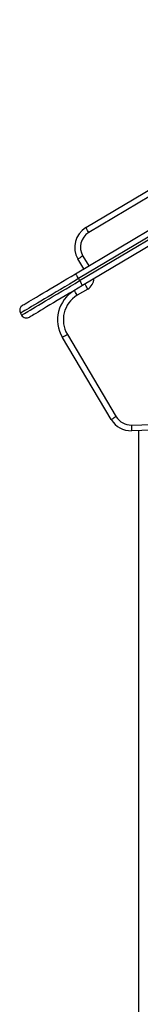
# Model space of a CAD drawing. Units: millimetres. Extents: x -0.1 to 13.2, y -0.1 to 13.5.
# Drawn here: x 4.2 to 4.3, y 10.3 to 11.2 of the extents above; entities that cross this region are included whole.
import ezdxf

# ---------------------------------------------------------------- set-up
doc = ezdxf.new("R2010")
doc.units = ezdxf.units.MM

# ---------------------------------------------------------------- blocks, each defined once
blk = doc.blocks.new('OPSHA_S032')
at = {"color": 7, "linetype": 'Continuous', "lineweight": 25}
for p, q in [((2130.61158, 1180.65357), (2130.91643, 1180.83518)), ((2130.91899, 1180.83089), (2130.61414, 1180.64928)), ((2130.60251, 1180.61324), (2130.94099, 1180.8149)), ((2130.94355, 1180.8106), (2130.60507, 1180.60895)), ((2130.60609, 1180.60723), (2130.94458, 1180.80888)), ((2130.94713, 1180.80459), (2130.60865, 1180.60294)), ((2130.60975, 1180.61756), (2130.60464, 1180.62615)), ((2130.60507, 1180.60895), (2130.60609, 1180.60723)), ((2130.6133, 1180.59989), (2130.60407, 1180.59439)), ((2130.55438, 1180.57875), (2130.5554, 1180.57703)), ((2130.59539, 1180.56012), (2130.63813, 1180.48837)), ((2130.63383, 1180.48581), (2130.59109, 1180.55756)), ((2130.65145, 1180.48106), (2130.71074, 1180.48277)), ((2130.71089, 1180.47777), (2130.65159, 1180.47606)), ((2130.65796, 1178.17045), (2130.65796, 1180.47624))]:
    blk.add_line(p, q, dxfattribs=at)
at = {"color": 8, "linetype": 'Continuous', "lineweight": 25}
blk.add_line((2130.60893, 1180.62871), (2130.61405, 1180.62012), dxfattribs=at)
at = {"color": 7, "linetype": 'Continuous', "lineweight": 25, "flags": 128}
for points in [[(2130.61414, 1180.64928), (2130.61364, 1180.65011), (2130.61316, 1180.65092), (2130.61272, 1180.65166), (2130.61233, 1180.65231), (2130.61201, 1180.65285), (2130.61178, 1180.65324), (2130.61163, 1180.65349), (2130.61158, 1180.65357)], [(2130.60893, 1180.62871), (2130.60809, 1180.62821), (2130.60729, 1180.62773), (2130.60655, 1180.62729), (2130.60589, 1180.6269), (2130.60536, 1180.62658), (2130.60496, 1180.62635), (2130.60472, 1180.6262), (2130.60464, 1180.62615)], [(2130.55611, 1180.58561), (2130.55627, 1180.5857), (2130.55675, 1180.58598), (2130.55753, 1180.58645), (2130.55863, 1180.5871), (2130.56002, 1180.58793), (2130.56171, 1180.58894), (2130.56367, 1180.59011), (2130.5659, 1180.59143), (2130.56838, 1180.59291), (2130.57109, 1180.59453), (2130.57401, 1180.59627), (2130.57713, 1180.59813), (2130.58043, 1180.60009), (2130.58387, 1180.60214), (2130.58744, 1180.60427), (2130.59112, 1180.60646), (2130.59487, 1180.6087), (2130.59868, 1180.61096), (2130.60251, 1180.61324)], [(2130.60251, 1180.61324), (2130.60256, 1180.61316), (2130.6027, 1180.61292), (2130.60294, 1180.61252), (2130.60326, 1180.61199), (2130.60364, 1180.61134), (2130.60409, 1180.61059), (2130.60457, 1180.60979), (2130.60507, 1180.60895)], [(2130.60507, 1180.60895), (2130.60109, 1180.60658), (2130.59714, 1180.60423), (2130.59323, 1180.6019), (2130.5894, 1180.59962), (2130.58567, 1180.59739), (2130.58205, 1180.59524), (2130.57858, 1180.59317), (2130.57527, 1180.5912), (2130.57215, 1180.58934), (2130.56922, 1180.5876), (2130.56652, 1180.58599), (2130.56406, 1180.58452), (2130.56185, 1180.5832), (2130.5599, 1180.58204), (2130.55824, 1180.58105), (2130.55686, 1180.58023), (2130.55578, 1180.57959), (2130.555, 1180.57912), (2130.55453, 1180.57885), (2130.55438, 1180.57875)], [(2130.5554, 1180.57703), (2130.55556, 1180.57713), (2130.55603, 1180.57741), (2130.5568, 1180.57787), (2130.55788, 1180.57851), (2130.55926, 1180.57933), (2130.56093, 1180.58033), (2130.56287, 1180.58148), (2130.56508, 1180.5828), (2130.56755, 1180.58427), (2130.57025, 1180.58588), (2130.57317, 1180.58762), (2130.5763, 1180.58948), (2130.57961, 1180.59145), (2130.58308, 1180.59352), (2130.58669, 1180.59568), (2130.59043, 1180.5979), (2130.59426, 1180.60018), (2130.59816, 1180.60251), (2130.60211, 1180.60486), (2130.60609, 1180.60723)], [(2130.60865, 1180.60294), (2130.60482, 1180.60065), (2130.60101, 1180.59839), (2130.59726, 1180.59615), (2130.59358, 1180.59396), (2130.59001, 1180.59183), (2130.58657, 1180.58978), (2130.58327, 1180.58782), (2130.58015, 1180.58596), (2130.57723, 1180.58422), (2130.57452, 1180.5826), (2130.57204, 1180.58113), (2130.56981, 1180.5798), (2130.56785, 1180.57863), (2130.56616, 1180.57763), (2130.56477, 1180.5768), (2130.56368, 1180.57614), (2130.56289, 1180.57567), (2130.56242, 1180.57539), (2130.56226, 1180.5753)], [(2130.60609, 1180.60723), (2130.60659, 1180.60639), (2130.60707, 1180.60559), (2130.60751, 1180.60484), (2130.6079, 1180.60419), (2130.60822, 1180.60366), (2130.60845, 1180.60326), (2130.6086, 1180.60302), (2130.60865, 1180.60294)], [(2130.6133, 1180.59989), (2130.6128, 1180.60072), (2130.61232, 1180.60153), (2130.61188, 1180.60227), (2130.61149, 1180.60292), (2130.61117, 1180.60346), (2130.61094, 1180.60386), (2130.61079, 1180.6041), (2130.61074, 1180.60418)], [(2130.60407, 1180.59439), (2130.60357, 1180.59523), (2130.60309, 1180.59603), (2130.60265, 1180.59678), (2130.60226, 1180.59743), (2130.60194, 1180.59796), (2130.60171, 1180.59836), (2130.60156, 1180.5986), (2130.60151, 1180.59868)], [(2130.59539, 1180.56012), (2130.59455, 1180.55962), (2130.59375, 1180.55914), (2130.593, 1180.55869), (2130.59235, 1180.55831), (2130.59182, 1180.55799), (2130.59142, 1180.55775), (2130.59118, 1180.55761), (2130.59109, 1180.55756)], [(2130.63813, 1180.48837), (2130.63729, 1180.48787), (2130.63649, 1180.48739), (2130.63574, 1180.48695), (2130.63509, 1180.48656), (2130.63456, 1180.48624), (2130.63416, 1180.48601), (2130.63392, 1180.48586), (2130.63383, 1180.48581)], [(2130.65145, 1180.48106), (2130.65148, 1180.48008), (2130.6515, 1180.47914), (2130.65153, 1180.47828), (2130.65155, 1180.47752), (2130.65157, 1180.4769), (2130.65158, 1180.47644), (2130.65159, 1180.47615), (2130.65159, 1180.47606)]]:
    blk.add_lwpolyline(points, dxfattribs=at)
at = {"color": 7, "linetype": 'Continuous', "lineweight": 25}
for centre, radius, start, end in [((2130.62182, 1180.63639), 0.02, 120.78406, 210.78406), ((2130.62182, 1180.63639), 0.015, 120.78406, 210.78406), ((2130.61687, 1180.57291), 0.03, 120.78406, 210.78406), ((2130.61687, 1180.57291), 0.025, 120.78406, 210.78406), ((2130.55867, 1180.58131), 0.005, 120.78406, 210.78406), ((2130.5597, 1180.57959), 0.005, 210.78406, 300.78406), ((2130.65102, 1180.49605), 0.02, 210.78406, 271.65406), ((2130.65102, 1180.49605), 0.015, 210.78406, 271.65406)]:
    blk.add_arc(centre, radius, start, end, dxfattribs=at)
at = {"color": 8, "linetype": 'Continuous', "lineweight": 25}
blk.add_arc((2130.60767, 1180.60934), 0.011, 300.78406, 357.72833, dxfattribs=at)

msp = doc.modelspace()

# ---------------------------------------------------------------- block references
msp.add_blockref('OPSHA_S032', (-2126.36871, -1169.65279))

doc.saveas('drawing.dxf')
